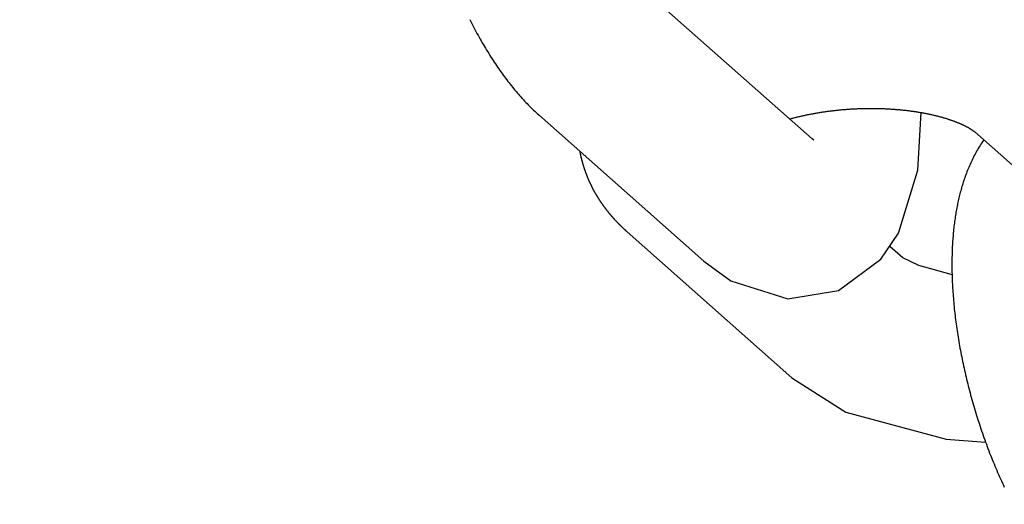
# Model space of a CAD drawing. Units: inches. Extents: x 450 to 2262, y -320 to 1306.
# Drawn here: x 1361 to 1361, y -73 to -73 of the extents above; entities that cross this region are included whole.
import ezdxf

# ---------------------------------------------------------------- set-up
doc = ezdxf.new("R2010")
doc.units = ezdxf.units.IN
doc.header["$LTSCALE"] = 100
doc.header["$MEASUREMENT"] = 0
doc.layers.add('L-HAT', color=15, linetype='Continuous')
doc.layers.add('L-sis', color=7, linetype='Continuous')

# ---------------------------------------------------------------- blocks, each defined once
blk = doc.blocks.new('A$C6AEF7DE2')
at = {"layer": 'L-sis', "color": 4}
for p, q in [((-1532.823, -2179.245), (-1537.594, -2184.015)), ((-1536.556, -2181.725), (-1541.327, -2186.496)), ((-1534.058, -2187.551), (-1529.288, -2182.78)), ((-1537.791, -2190.031), (-1537.504, -2189.744)), ((-1534.148, -2192.538), (-1538.919, -2197.308))]:
    blk.add_line(p, q, dxfattribs=at)
for points in [[(-1529.777, -2177.307), (-1529.841, -2177.335), (-1529.905, -2177.363), (-1529.968, -2177.39), (-1530.03, -2177.418), (-1530.092, -2177.447), (-1530.154, -2177.475), (-1530.215, -2177.503), (-1530.276, -2177.532), (-1530.336, -2177.561), (-1530.396, -2177.59), (-1530.455, -2177.619), (-1530.514, -2177.648), (-1530.573, -2177.678), (-1530.631, -2177.707), (-1530.688, -2177.737), (-1530.745, -2177.767), (-1530.802, -2177.797), (-1530.858, -2177.827), (-1530.913, -2177.857), (-1530.969, -2177.888), (-1531.023, -2177.918), (-1531.077, -2177.949), (-1531.131, -2177.98), (-1531.185, -2178.011), (-1531.237, -2178.042), (-1531.29, -2178.073), (-1531.342, -2178.104), (-1531.393, -2178.136), (-1531.444, -2178.168), (-1531.494, -2178.199), (-1531.544, -2178.231), (-1531.594, -2178.263), (-1531.643, -2178.296), (-1531.692, -2178.328), (-1531.74, -2178.36), (-1531.788, -2178.393), (-1531.835, -2178.426), (-1531.882, -2178.459), (-1531.928, -2178.492), (-1531.974, -2178.525), (-1532.019, -2178.558), (-1532.064, -2178.591), (-1532.109, -2178.625), (-1532.153, -2178.659), (-1532.197, -2178.693), (-1532.241, -2178.728), (-1532.285, -2178.762), (-1532.328, -2178.798), (-1532.371, -2178.833), (-1532.414, -2178.869), (-1532.456, -2178.905), (-1532.498, -2178.941), (-1532.54, -2178.978), (-1532.581, -2179.015), (-1532.623, -2179.053), (-1532.664, -2179.09), (-1532.704, -2179.129), (-1532.744, -2179.167), (-1532.784, -2179.206), (-1532.823, -2179.245)], [(-1534.006, -2180.427), (-1534.018, -2180.429), (-1534.029, -2180.43), (-1534.041, -2180.432), (-1534.052, -2180.433), (-1534.064, -2180.435), (-1534.075, -2180.436), (-1534.087, -2180.438), (-1534.099, -2180.44), (-1534.11, -2180.441), (-1534.122, -2180.443), (-1534.133, -2180.445), (-1534.145, -2180.447), (-1534.156, -2180.448), (-1534.168, -2180.45), (-1534.179, -2180.452), (-1534.191, -2180.454), (-1534.202, -2180.456), (-1534.214, -2180.458), (-1534.225, -2180.46), (-1534.237, -2180.462), (-1534.248, -2180.464), (-1534.259, -2180.466), (-1534.271, -2180.469), (-1534.282, -2180.471), (-1534.294, -2180.473), (-1534.305, -2180.475), (-1534.317, -2180.478), (-1534.328, -2180.48), (-1534.339, -2180.482), (-1534.351, -2180.485), (-1534.362, -2180.487), (-1534.373, -2180.49), (-1534.385, -2180.492), (-1534.396, -2180.495), (-1534.408, -2180.497), (-1534.419, -2180.5), (-1534.43, -2180.502), (-1534.441, -2180.505), (-1534.453, -2180.508), (-1534.464, -2180.511), (-1534.475, -2180.513), (-1534.487, -2180.516), (-1534.498, -2180.519), (-1534.509, -2180.522), (-1534.52, -2180.525), (-1534.532, -2180.528), (-1534.543, -2180.531), (-1534.554, -2180.534), (-1534.565, -2180.537), (-1534.577, -2180.54), (-1534.588, -2180.543), (-1534.599, -2180.546), (-1534.61, -2180.549), (-1534.621, -2180.552), (-1534.632, -2180.555), (-1534.644, -2180.559), (-1534.655, -2180.562), (-1534.666, -2180.565), (-1534.677, -2180.569), (-1534.688, -2180.572), (-1534.699, -2180.575), (-1534.71, -2180.579), (-1534.721, -2180.582), (-1534.733, -2180.586), (-1534.744, -2180.589), (-1534.755, -2180.593), (-1534.766, -2180.597), (-1534.777, -2180.6), (-1534.788, -2180.604), (-1534.799, -2180.608), (-1534.81, -2180.611), (-1534.821, -2180.615), (-1534.832, -2180.619), (-1534.843, -2180.623), (-1534.854, -2180.627), (-1534.865, -2180.631), (-1534.876, -2180.634), (-1534.887, -2180.638), (-1534.898, -2180.642), (-1534.908, -2180.646), (-1534.919, -2180.65), (-1534.93, -2180.655), (-1534.941, -2180.659), (-1534.952, -2180.663), (-1534.963, -2180.667), (-1534.974, -2180.671), (-1534.985, -2180.675), (-1534.995, -2180.68), (-1535.006, -2180.684), (-1535.017, -2180.688), (-1535.028, -2180.693), (-1535.039, -2180.697), (-1535.049, -2180.702), (-1535.06, -2180.706), (-1535.071, -2180.71), (-1535.082, -2180.715), (-1535.092, -2180.719), (-1535.103, -2180.724), (-1535.114, -2180.729), (-1535.124, -2180.733), (-1535.135, -2180.738), (-1535.146, -2180.743), (-1535.156, -2180.747), (-1535.167, -2180.752), (-1535.178, -2180.757), (-1535.188, -2180.762), (-1535.199, -2180.766), (-1535.209, -2180.771), (-1535.22, -2180.776), (-1535.23, -2180.781), (-1535.241, -2180.786), (-1535.251, -2180.791), (-1535.262, -2180.796), (-1535.272, -2180.801), (-1535.283, -2180.806), (-1535.293, -2180.811), (-1535.304, -2180.816), (-1535.314, -2180.822), (-1535.325, -2180.827), (-1535.335, -2180.832), (-1535.346, -2180.837), (-1535.356, -2180.842), (-1535.366, -2180.848), (-1535.377, -2180.853), (-1535.387, -2180.858), (-1535.397, -2180.864), (-1535.408, -2180.869), (-1535.418, -2180.875), (-1535.428, -2180.88), (-1535.438, -2180.886), (-1535.449, -2180.891), (-1535.459, -2180.897), (-1535.469, -2180.902), (-1535.479, -2180.908), (-1535.49, -2180.914), (-1535.5, -2180.919), (-1535.51, -2180.925), (-1535.52, -2180.931), (-1535.53, -2180.936), (-1535.54, -2180.942), (-1535.551, -2180.948), (-1535.561, -2180.954), (-1535.571, -2180.96), (-1535.581, -2180.965), (-1535.591, -2180.971), (-1535.601, -2180.977), (-1535.611, -2180.983), (-1535.621, -2180.989), (-1535.631, -2180.995), (-1535.641, -2181.001), (-1535.651, -2181.007), (-1535.661, -2181.013), (-1535.671, -2181.02), (-1535.681, -2181.026), (-1535.691, -2181.032), (-1535.701, -2181.038), (-1535.711, -2181.044), (-1535.72, -2181.051), (-1535.73, -2181.057), (-1535.74, -2181.063), (-1535.75, -2181.07), (-1535.76, -2181.076), (-1535.77, -2181.082), (-1535.779, -2181.089), (-1535.789, -2181.095), (-1535.799, -2181.102), (-1535.809, -2181.108), (-1535.818, -2181.115), (-1535.828, -2181.121), (-1535.838, -2181.128), (-1535.848, -2181.134), (-1535.857, -2181.141), (-1535.867, -2181.148), (-1535.877, -2181.154), (-1535.886, -2181.161), (-1535.896, -2181.168), (-1535.905, -2181.175), (-1535.915, -2181.181), (-1535.925, -2181.188), (-1535.934, -2181.195), (-1535.944, -2181.202), (-1535.953, -2181.209), (-1535.963, -2181.216), (-1535.972, -2181.223), (-1535.982, -2181.23), (-1535.991, -2181.237), (-1536.001, -2181.244), (-1536.01, -2181.251), (-1536.019, -2181.258), (-1536.029, -2181.265), (-1536.038, -2181.272), (-1536.048, -2181.279), (-1536.057, -2181.286), (-1536.066, -2181.293), (-1536.076, -2181.301), (-1536.085, -2181.308), (-1536.094, -2181.315), (-1536.104, -2181.323), (-1536.113, -2181.33), (-1536.122, -2181.337), (-1536.131, -2181.345), (-1536.141, -2181.352), (-1536.15, -2181.359), (-1536.159, -2181.367), (-1536.168, -2181.374), (-1536.177, -2181.382), (-1536.187, -2181.389), (-1536.196, -2181.397), (-1536.205, -2181.404), (-1536.214, -2181.412), (-1536.223, -2181.42), (-1536.232, -2181.427), (-1536.241, -2181.435), (-1536.25, -2181.442), (-1536.259, -2181.45), (-1536.268, -2181.458), (-1536.277, -2181.466), (-1536.286, -2181.473), (-1536.295, -2181.481), (-1536.304, -2181.489), (-1536.313, -2181.497), (-1536.322, -2181.505), (-1536.331, -2181.513), (-1536.34, -2181.52), (-1536.349, -2181.528), (-1536.357, -2181.536), (-1536.366, -2181.544), (-1536.375, -2181.552), (-1536.384, -2181.56), (-1536.393, -2181.568), (-1536.401, -2181.576), (-1536.41, -2181.584), (-1536.419, -2181.593), (-1536.427, -2181.601), (-1536.436, -2181.609), (-1536.445, -2181.617), (-1536.454, -2181.625), (-1536.462, -2181.633), (-1536.471, -2181.642), (-1536.479, -2181.65), (-1536.488, -2181.658), (-1536.497, -2181.666), (-1536.505, -2181.675), (-1536.514, -2181.683), (-1536.522, -2181.692), (-1536.531, -2181.7), (-1536.539, -2181.708), (-1536.548, -2181.717), (-1536.556, -2181.725)], [(-1537.594, -2184.015), (-1538.252, -2184.809), (-1538.907, -2186.512), (-1538.738, -2188.078), (-1537.865, -2189.43), (-1537.105, -2190.017), (-1535.21, -2190.731), (-1533.454, -2190.93)], [(-1541.326, -2186.495), (-1542.47, -2188.078), (-1543.481, -2191.101), (-1543.651, -2192.296)], [(-1533.409, -2186.902), (-1533.404, -2186.928), (-1533.398, -2186.954), (-1533.393, -2186.98), (-1533.388, -2187.006), (-1533.382, -2187.033), (-1533.377, -2187.059), (-1533.372, -2187.086), (-1533.367, -2187.112), (-1533.362, -2187.139), (-1533.357, -2187.166), (-1533.353, -2187.193), (-1533.348, -2187.221), (-1533.343, -2187.248), (-1533.339, -2187.275), (-1533.334, -2187.303), (-1533.33, -2187.33), (-1533.326, -2187.358), (-1533.321, -2187.386), (-1533.317, -2187.414), (-1533.313, -2187.441), (-1533.309, -2187.469), (-1533.305, -2187.498), (-1533.301, -2187.526), (-1533.298, -2187.554), (-1533.294, -2187.582), (-1533.29, -2187.611), (-1533.287, -2187.639), (-1533.283, -2187.668), (-1533.28, -2187.696), (-1533.277, -2187.725), (-1533.274, -2187.754), (-1533.271, -2187.783), (-1533.268, -2187.812), (-1533.265, -2187.841), (-1533.262, -2187.87), (-1533.259, -2187.899), (-1533.256, -2187.928), (-1533.254, -2187.957), (-1533.251, -2187.986), (-1533.249, -2188.016), (-1533.247, -2188.045), (-1533.244, -2188.075), (-1533.242, -2188.104), (-1533.24, -2188.134), (-1533.238, -2188.163), (-1533.236, -2188.193), (-1533.235, -2188.223), (-1533.233, -2188.252), (-1533.231, -2188.282), (-1533.23, -2188.312), (-1533.228, -2188.342), (-1533.227, -2188.372), (-1533.226, -2188.402), (-1533.224, -2188.432), (-1533.223, -2188.462), (-1533.222, -2188.492), (-1533.221, -2188.522), (-1533.221, -2188.552), (-1533.22, -2188.582), (-1533.219, -2188.612), (-1533.219, -2188.642), (-1533.218, -2188.672), (-1533.218, -2188.702), (-1533.218, -2188.732), (-1533.217, -2188.763), (-1533.217, -2188.793), (-1533.217, -2188.823), (-1533.217, -2188.853), (-1533.218, -2188.883), (-1533.218, -2188.914), (-1533.218, -2188.944), (-1533.219, -2188.974), (-1533.219, -2189.004), (-1533.22, -2189.034), (-1533.221, -2189.064), (-1533.221, -2189.094), (-1533.222, -2189.125), (-1533.223, -2189.155), (-1533.224, -2189.185), (-1533.226, -2189.215), (-1533.227, -2189.245), (-1533.228, -2189.275), (-1533.23, -2189.305), (-1533.231, -2189.335), (-1533.233, -2189.365), (-1533.235, -2189.395), (-1533.236, -2189.425), (-1533.238, -2189.455), (-1533.24, -2189.485), (-1533.242, -2189.514), (-1533.244, -2189.544), (-1533.247, -2189.574), (-1533.249, -2189.604), (-1533.251, -2189.633), (-1533.254, -2189.663), (-1533.257, -2189.693), (-1533.259, -2189.722), (-1533.262, -2189.752), (-1533.265, -2189.781), (-1533.268, -2189.811), (-1533.271, -2189.84), (-1533.274, -2189.869), (-1533.277, -2189.899), (-1533.281, -2189.928), (-1533.284, -2189.957), (-1533.287, -2189.986), (-1533.291, -2190.015), (-1533.295, -2190.044), (-1533.298, -2190.073), (-1533.302, -2190.102), (-1533.306, -2190.131), (-1533.31, -2190.16), (-1533.314, -2190.188), (-1533.318, -2190.217), (-1533.322, -2190.245), (-1533.327, -2190.274), (-1533.331, -2190.302), (-1533.336, -2190.33), (-1533.34, -2190.359), (-1533.345, -2190.387), (-1533.35, -2190.415), (-1533.354, -2190.442), (-1533.359, -2190.47), (-1533.364, -2190.498), (-1533.369, -2190.525), (-1533.374, -2190.553), (-1533.379, -2190.58), (-1533.385, -2190.608), (-1533.39, -2190.635), (-1533.395, -2190.662), (-1533.401, -2190.689), (-1533.406, -2190.716), (-1533.412, -2190.742), (-1533.418, -2190.769), (-1533.423, -2190.795), (-1533.429, -2190.822), (-1533.435, -2190.848), (-1533.441, -2190.874), (-1533.447, -2190.9), (-1533.453, -2190.926), (-1533.459, -2190.952), (-1533.466, -2190.977), (-1533.472, -2191.003), (-1533.478, -2191.028), (-1533.485, -2191.053), (-1533.491, -2191.079), (-1533.498, -2191.104), (-1533.504, -2191.128), (-1533.511, -2191.153), (-1533.518, -2191.178), (-1533.525, -2191.202), (-1533.531, -2191.226), (-1533.538, -2191.25), (-1533.545, -2191.274), (-1533.552, -2191.298), (-1533.559, -2191.322), (-1533.566, -2191.345), (-1533.574, -2191.369), (-1533.581, -2191.392), (-1533.588, -2191.415), (-1533.595, -2191.437), (-1533.603, -2191.46), (-1533.61, -2191.482), (-1533.618, -2191.504), (-1533.625, -2191.526), (-1533.632, -2191.548), (-1533.64, -2191.569), (-1533.647, -2191.591), (-1533.655, -2191.612), (-1533.662, -2191.632), (-1533.67, -2191.653), (-1533.677, -2191.673), (-1533.685, -2191.693), (-1533.692, -2191.713), (-1533.7, -2191.733), (-1533.708, -2191.752), (-1533.715, -2191.772), (-1533.723, -2191.791), (-1533.73, -2191.809), (-1533.738, -2191.828), (-1533.746, -2191.846), (-1533.753, -2191.864), (-1533.761, -2191.882), (-1533.768, -2191.9), (-1533.776, -2191.917), (-1533.784, -2191.934), (-1533.791, -2191.951), (-1533.799, -2191.968), (-1533.806, -2191.985), (-1533.814, -2192.001), (-1533.821, -2192.017), (-1533.829, -2192.033), (-1533.836, -2192.048), (-1533.844, -2192.064), (-1533.851, -2192.079), (-1533.859, -2192.093), (-1533.866, -2192.108), (-1533.874, -2192.122), (-1533.881, -2192.137), (-1533.888, -2192.151), (-1533.895, -2192.164), (-1533.903, -2192.178), (-1533.91, -2192.191), (-1533.917, -2192.204), (-1533.924, -2192.216), (-1533.931, -2192.229), (-1533.938, -2192.241), (-1533.945, -2192.253), (-1533.952, -2192.265), (-1533.958, -2192.276), (-1533.965, -2192.288), (-1533.972, -2192.299), (-1533.978, -2192.309), (-1533.985, -2192.32), (-1533.992, -2192.33), (-1533.998, -2192.34), (-1534.004, -2192.35), (-1534.01, -2192.36), (-1534.017, -2192.369), (-1534.023, -2192.378), (-1534.029, -2192.387), (-1534.035, -2192.395), (-1534.04, -2192.404), (-1534.046, -2192.412), (-1534.052, -2192.42), (-1534.057, -2192.427), (-1534.063, -2192.435), (-1534.068, -2192.442), (-1534.073, -2192.449), (-1534.078, -2192.456), (-1534.083, -2192.462), (-1534.088, -2192.468), (-1534.093, -2192.474), (-1534.097, -2192.48), (-1534.102, -2192.485), (-1534.106, -2192.491), (-1534.11, -2192.496), (-1534.114, -2192.5), (-1534.118, -2192.505), (-1534.122, -2192.509), (-1534.126, -2192.513), (-1534.129, -2192.517), (-1534.132, -2192.521), (-1534.135, -2192.524), (-1534.138, -2192.527), (-1534.141, -2192.53), (-1534.144, -2192.533), (-1534.146, -2192.535), (-1534.148, -2192.538)], [(-1534.104, -2187.6), (-1534.095, -2187.589), (-1534.058, -2187.551)], [(-1538.471, -2191.579), (-1538.465, -2191.556), (-1538.131, -2190.579), (-1537.859, -2190.11), (-1537.791, -2190.031)], [(-1534.407, -2192.797), (-1534.448, -2192.765), (-1534.489, -2192.733), (-1534.531, -2192.703), (-1534.572, -2192.673), (-1534.614, -2192.643), (-1534.656, -2192.614), (-1534.699, -2192.586), (-1534.741, -2192.558), (-1534.784, -2192.531), (-1534.827, -2192.504), (-1534.87, -2192.478), (-1534.913, -2192.452), (-1534.956, -2192.427), (-1535, -2192.402), (-1535.044, -2192.378), (-1535.087, -2192.355), (-1535.131, -2192.332), (-1535.175, -2192.309), (-1535.219, -2192.287), (-1535.263, -2192.266), (-1535.307, -2192.245), (-1535.351, -2192.224), (-1535.395, -2192.204), (-1535.439, -2192.185), (-1535.483, -2192.165), (-1535.527, -2192.147), (-1535.571, -2192.129), (-1535.615, -2192.111), (-1535.659, -2192.093), (-1535.703, -2192.077), (-1535.747, -2192.06), (-1535.791, -2192.044), (-1535.834, -2192.028), (-1535.878, -2192.013), (-1535.921, -2191.998), (-1535.964, -2191.984), (-1536.007, -2191.97), (-1536.05, -2191.956), (-1536.093, -2191.943), (-1536.136, -2191.93), (-1536.178, -2191.918), (-1536.22, -2191.905), (-1536.262, -2191.893), (-1536.305, -2191.882), (-1536.348, -2191.87), (-1536.392, -2191.859), (-1536.436, -2191.847), (-1536.48, -2191.836), (-1536.525, -2191.825), (-1536.57, -2191.815), (-1536.615, -2191.804), (-1536.661, -2191.794), (-1536.707, -2191.784), (-1536.754, -2191.774), (-1536.801, -2191.765), (-1536.848, -2191.755), (-1536.896, -2191.746), (-1536.944, -2191.737), (-1536.992, -2191.728), (-1537.041, -2191.72), (-1537.091, -2191.711), (-1537.14, -2191.703), (-1537.19, -2191.695), (-1537.241, -2191.688), (-1537.292, -2191.68), (-1537.343, -2191.673), (-1537.394, -2191.666), (-1537.446, -2191.659), (-1537.499, -2191.653), (-1537.552, -2191.646), (-1537.605, -2191.64), (-1537.658, -2191.635), (-1537.712, -2191.629), (-1537.767, -2191.624), (-1537.822, -2191.619), (-1537.877, -2191.614), (-1537.932, -2191.609), (-1537.989, -2191.605), (-1538.045, -2191.601), (-1538.102, -2191.597), (-1538.159, -2191.594), (-1538.217, -2191.59), (-1538.275, -2191.587), (-1538.333, -2191.585), (-1538.392, -2191.582), (-1538.451, -2191.58), (-1538.511, -2191.578), (-1538.571, -2191.576), (-1538.632, -2191.575), (-1538.693, -2191.574), (-1538.754, -2191.573), (-1538.816, -2191.572), (-1538.878, -2191.572), (-1538.941, -2191.572), (-1539.004, -2191.573), (-1539.068, -2191.573), (-1539.131, -2191.574), (-1539.196, -2191.576), (-1539.261, -2191.577), (-1539.326, -2191.579), (-1539.391, -2191.581), (-1539.456, -2191.584), (-1539.522, -2191.586), (-1539.587, -2191.589), (-1539.653, -2191.593), (-1539.719, -2191.596), (-1539.786, -2191.6), (-1539.852, -2191.605), (-1539.918, -2191.609), (-1539.985, -2191.614), (-1540.052, -2191.619), (-1540.119, -2191.625), (-1540.186, -2191.63), (-1540.253, -2191.636), (-1540.32, -2191.643), (-1540.388, -2191.649), (-1540.455, -2191.656), (-1540.523, -2191.664), (-1540.591, -2191.671), (-1540.659, -2191.679), (-1540.727, -2191.687), (-1540.795, -2191.695), (-1540.863, -2191.704), (-1540.932, -2191.713), (-1541, -2191.722), (-1541.069, -2191.732), (-1541.138, -2191.742), (-1541.207, -2191.752), (-1541.276, -2191.763), (-1541.345, -2191.773), (-1541.414, -2191.784), (-1541.483, -2191.796), (-1541.553, -2191.808), (-1541.622, -2191.82), (-1541.692, -2191.832), (-1541.761, -2191.844), (-1541.831, -2191.857), (-1541.901, -2191.87), (-1541.971, -2191.884), (-1542.041, -2191.898), (-1542.111, -2191.912), (-1542.181, -2191.926), (-1542.251, -2191.941), (-1542.321, -2191.956), (-1542.392, -2191.971), (-1542.462, -2191.987), (-1542.532, -2192.003), (-1542.602, -2192.019), (-1542.673, -2192.035), (-1542.743, -2192.052), (-1542.813, -2192.069), (-1542.883, -2192.086), (-1542.952, -2192.104), (-1543.022, -2192.122), (-1543.092, -2192.14), (-1543.161, -2192.158), (-1543.231, -2192.177), (-1543.3, -2192.196), (-1543.37, -2192.215), (-1543.439, -2192.234), (-1543.508, -2192.254), (-1543.577, -2192.274), (-1543.646, -2192.294), (-1543.715, -2192.315), (-1543.784, -2192.336), (-1543.852, -2192.357), (-1543.921, -2192.378), (-1543.989, -2192.4), (-1544.057, -2192.422), (-1544.125, -2192.444), (-1544.193, -2192.467), (-1544.261, -2192.49), (-1544.329, -2192.513), (-1544.397, -2192.536), (-1544.464, -2192.56), (-1544.531, -2192.584), (-1544.598, -2192.608), (-1544.665, -2192.632), (-1544.732, -2192.657), (-1544.799, -2192.682), (-1544.865, -2192.707), (-1544.932, -2192.733), (-1544.998, -2192.759), (-1545.064, -2192.785)]]:
    blk.add_lwpolyline(points, dxfattribs=at)

msp = doc.modelspace()

# ---------------------------------------------------------------- hatches: boundary and pattern name
at = {"ltscale": 100}
h = msp.add_hatch(dxfattribs=at)
h.set_pattern_fill('AR-HBONE', color=40, scale=0.2, style=0)
h.set_pattern_definition([(45, (-841.8933, -1034.04165), (9e-17, 1.13137085), [2.4, -0.8]), (135, (-841.3276, -1033.476), (9e-17, 1.13137085), [2.4, -0.8])])
h.paths.add_polyline_path([(1340.16883, -62.164966), (1340.144741, -61.765692), (1366.875085, -60.153026), (1366.91933, -60.551083)], flags=16)
h.paths.add_polyline_path([(1345.967157, -59.410784, -0.713379), (1345.245107, -57.662944, 0.124015), (1350.482305, -50.020394, -0.566268), (1353.853163, -49.38503, 0.107837), (1363.564816, -56.456264, -0.786909), (1363.2223, -58.369765)], flags=16)
edge = h.paths.add_edge_path()
edge.add_line((1376.977455, -78.466836), (1373.894598, -53.827452))
edge.add_line((1373.894598, -53.827452), (1373.512014, -53.816515))
edge.add_line((1373.512014, -53.816515), (1373.126133, -53.79702))
edge.add_line((1373.126133, -53.79702), (1372.737234, -53.768983))
edge.add_line((1372.737234, -53.768983), (1372.345596, -53.732424))
edge.add_line((1372.345596, -53.732424), (1371.9515, -53.687368))
edge.add_line((1371.9515, -53.687368), (1371.555232, -53.633849))
edge.add_line((1371.555232, -53.633849), (1371.157075, -53.571904))
edge.add_line((1371.157075, -53.571904), (1370.757316, -53.501579))
edge.add_line((1370.757316, -53.501579), (1370.356242, -53.422924))
edge.add_line((1370.356242, -53.422924), (1369.954143, -53.335995))
edge.add_line((1369.954143, -53.335995), (1369.551307, -53.240855))
edge.add_line((1369.551307, -53.240855), (1369.148025, -53.137573))
edge.add_line((1369.148025, -53.137573), (1368.744586, -53.026223))
edge.add_line((1368.744586, -53.026223), (1368.341281, -52.906884))
edge.add_line((1368.341281, -52.906884), (1367.9384, -52.779644))
edge.add_line((1367.9384, -52.779644), (1367.536232, -52.644592))
edge.add_line((1367.536232, -52.644592), (1367.135068, -52.501827))
edge.add_line((1367.135068, -52.501827), (1366.735195, -52.351452))
edge.add_line((1366.735195, -52.351452), (1366.336902, -52.193574))
edge.add_line((1366.336902, -52.193574), (1365.940475, -52.028306))
edge.add_line((1365.940475, -52.028306), (1365.546199, -51.855769))
edge.add_line((1365.546199, -51.855769), (1365.154358, -51.676086))
edge.add_line((1365.154358, -51.676086), (1364.765233, -51.489386))
edge.add_line((1364.765233, -51.489386), (1364.379105, -51.295803))
edge.add_line((1364.379105, -51.295803), (1363.996252, -51.095478))
edge.add_line((1363.996252, -51.095478), (1363.616949, -50.888554))
edge.add_line((1363.616949, -50.888554), (1363.241469, -50.675179))
edge.add_line((1363.241469, -50.675179), (1362.870081, -50.455508))
edge.add_line((1362.870081, -50.455508), (1362.503054, -50.229698))
edge.add_line((1362.503054, -50.229698), (1362.140651, -49.997913))
edge.add_line((1362.140651, -49.997913), (1361.783134, -49.760318))
edge.add_line((1361.783134, -49.760318), (1361.430758, -49.517084))
edge.add_line((1361.430758, -49.517084), (1361.083778, -49.268388))
edge.add_line((1361.083778, -49.268388), (1360.742444, -49.014406))
edge.add_line((1360.742444, -49.014406), (1360.407, -48.755324))
edge.add_line((1360.407, -48.755324), (1360.077689, -48.491325))
edge.add_line((1360.077689, -48.491325), (1359.754747, -48.222602))
edge.add_line((1359.754747, -48.222602), (1359.438407, -47.949346))
edge.add_line((1359.438407, -47.949346), (1359.128896, -47.671755))
edge.add_line((1359.128896, -47.671755), (1358.826437, -47.390028))
edge.add_line((1358.826437, -47.390028), (1358.531247, -47.104368))
edge.add_line((1358.531247, -47.104368), (1358.243539, -46.814981))
edge.add_line((1358.243539, -46.814981), (1357.96352, -46.522074))
edge.add_line((1357.96352, -46.522074), (1357.691391, -46.225859))
edge.add_line((1357.691391, -46.225859), (1357.427348, -45.926548))
edge.add_line((1357.427348, -45.926548), (1357.171582, -45.624357))
edge.add_line((1357.171582, -45.624357), (1356.924275, -45.319504))
edge.add_line((1356.924275, -45.319504), (1356.685607, -45.012207))
edge.add_line((1356.685607, -45.012207), (1356.455748, -44.702688))
edge.add_line((1356.455748, -44.702688), (1356.234864, -44.391169))
edge.add_line((1356.234864, -44.391169), (1356.023114, -44.077874))
edge.add_line((1356.023114, -44.077874), (1355.820651, -43.76303))
edge.add_line((1355.820651, -43.76303), (1355.627619, -43.446862))
edge.add_line((1355.627619, -43.446862), (1355.444159, -43.129598))
edge.add_line((1355.444159, -43.129598), (1355.270401, -42.811466))
edge.add_line((1355.270401, -42.811466), (1355.106471, -42.492696))
edge.add_line((1355.106471, -42.492696), (1354.952487, -42.173515))
edge.add_line((1354.952487, -42.173515), (1354.80856, -41.854155))
edge.add_line((1354.80856, -41.854155), (1354.674793, -41.534844))
edge.add_line((1354.674793, -41.534844), (1354.551282, -41.215813))
edge.add_line((1354.551282, -41.215813), (1354.438117, -40.897292))
edge.add_line((1354.438117, -40.897292), (1354.335378, -40.579508))
edge.add_line((1354.335378, -40.579508), (1354.24314, -40.262691))
edge.add_line((1354.24314, -40.262691), (1354.161469, -39.947069))
edge.add_line((1354.161469, -39.947069), (1347.063277, -40.285985))
edge.add_arc((1363.064147, -40.899012), 16.012608, 177.8059499, 184.7948101)
edge.add_arc((1332.694191, -43.446479), 14.464002, -56.3957189, 4.7948101, ccw=False)
edge.add_arc((1349.4186, -68.614657), 15.754255, 123.6042811, 146.8437337)
edge.add_line((1336.229421, -59.998271), (1335.087713, -62.070788))
edge.add_arc((1349.4186, -68.614657), 15.754255, 155.4572841, 228.0041833)
edge.add_arc((1356.043231, -61.256179), 25.655413, 228.0041833, 238.2011175)
edge.add_line((1342.524387, -83.060791), (1343.623203, -83.704857))
edge.add_arc((1356.043231, -61.256179), 25.655413, 241.0458596, 268.5712581)
edge.add_arc((1355.35368, -88.902994), 2, 67.300405, 88.571258, ccw=False)
edge.add_line((1356.125479, -87.057912), (1363.286437, -90.053346))
edge.add_line((1363.286437, -90.053346), (1364.454747, -87.260354))
edge.add_line((1364.454747, -87.260354), (1367.965015, -88.7287))
edge.add_line((1367.965015, -88.7287), (1369.193438, -85.792))
edge.add_arc((1370.577249, -86.370849), 1.5, 86.866644, 157.300424, ccw=False)
edge.add_arc((1369.582427, -104.543792), 19.700152, 75.3175718, 86.8666444, ccw=False)
edge.add_line((1374.575653, -85.486938), (1376.977455, -78.466836))
edge = h.paths.add_edge_path()
edge.add_arc((1356.881669, -68.133448), 12.579622, 321.4138612, 397.0670909)
edge.add_line((1366.91933, -60.551083), (1340.16883, -62.164966))
edge.add_arc((1351.012019, -68.614699), 12.61641, 149.2550242, 231.0873848)
edge.add_arc((1353.665308, -65.299848), 16.862343, 231.1473057, 320.7039294)

# ---------------------------------------------------------------- linework, layer by layer
at = {"layer": 'L-HAT', "color": 254}
msp.add_ellipse((1353.927509, -68.348424), major_axis=(-13.000026, -1.052458), ratio=0.866601, start_param=5.591589, end_param=10.069009, dxfattribs=at)
msp.add_open_spline([(1340.16883, -62.164966), (1340.158379, -62.182887), (1340.147971, -62.200829), (1339.997035, -62.46239), (1339.864267, -62.709918), (1339.614949, -63.212014), (1339.498399, -63.46658), (1339.282077, -63.981869), (1339.182306, -64.242591), (1339.000046, -64.769254), (1338.917558, -65.035195), (1338.7703, -65.571307), (1338.70553, -65.841477), (1338.594068, -66.385012), (1338.547376, -66.658377), (1338.472343, -67.207223), (1338.444002, -67.482705), (1338.405854, -68.034681), (1338.396047, -68.311174), (1338.395049, -68.864045), (1338.403858, -69.140424), (1338.440077, -69.691931), (1338.467486, -69.967061), (1338.540784, -70.514942), (1338.586672, -70.787694), (1338.69671, -71.32971), (1338.760859, -71.598974), (1338.907101, -72.132934), (1338.989194, -72.39763), (1339.170919, -72.921415), (1339.27055, -73.180504), (1339.486865, -73.692085), (1339.603548, -73.944578), (1339.853406, -74.442032), (1339.986581, -74.686995), (1340.2688, -75.168517), (1340.417844, -75.405078), (1340.731126, -75.868988), (1340.895364, -76.096337), (1341.238313, -76.54108), (1341.417024, -76.758474), (1341.788163, -77.182624), (1341.980591, -77.389379), (1342.378378, -77.791632), (1342.583737, -77.987129), (1343.006577, -78.3663), (1343.224058, -78.549975), (1343.670314, -78.904994), (1343.899088, -79.076339), (1344.367089, -79.406243), (1344.606315, -79.564801), (1345.094362, -79.868725), (1345.343184, -80.01409), (1345.849558, -80.291266), (1346.10711, -80.423076), (1346.630072, -80.672823), (1346.895482, -80.790761), (1347.433278, -81.012486), (1347.705665, -81.116273), (1348.256528, -81.309462), (1348.535004, -81.398863), (1349.097156, -81.56308), (1349.380831, -81.637895), (1349.952483, -81.77278), (1350.240461, -81.83285), (1350.819818, -81.938117), (1351.111198, -81.983314), (1351.696459, -82.05875), (1351.990339, -82.088987), (1352.579697, -82.134448), (1352.875175, -82.149672), (1353.466821, -82.165088), (1353.762991, -82.16528), (1354.355118, -82.150649), (1354.651076, -82.135827), (1355.241877, -82.091218), (1355.53672, -82.061432), (1356.124393, -81.986984), (1356.417222, -81.942322), (1356.999971, -81.838243), (1357.28989, -81.778825), (1357.865927, -81.645392), (1358.152045, -81.571375), (1358.719596, -81.408934), (1359.001028, -81.320509), (1359.558328, -81.129476), (1359.834197, -81.026868), (1360.3795, -80.807728), (1360.648935, -80.691198), (1361.180511, -80.444509), (1361.442652, -80.314351), (1361.958789, -80.040739), (1362.212786, -79.897286), (1362.711795, -79.597453), (1362.956808, -79.441073), (1363.437022, -79.115792), (1363.672223, -78.946891), (1364.132001, -78.597016), (1364.356577, -78.416041), (1364.794305, -78.042502), (1365.007457, -77.849939), (1365.421554, -77.453756), (1365.6225, -77.250135), (1366.011421, -76.832412), (1366.199396, -76.618309), (1366.561637, -76.180245), (1366.735903, -75.956284), (1367.070008, -75.499179), (1367.229849, -75.266034), (1367.534422, -74.791289), (1367.679154, -74.549689), (1367.952866, -74.058816), (1368.081845, -73.809543), (1368.323448, -73.304163), (1368.436071, -73.048056), (1368.644415, -72.529904), (1368.740134, -72.267859), (1368.914181, -71.738779), (1368.992508, -71.471745), (1369.131351, -70.933688), (1369.191867, -70.662665), (1369.294749, -70.117678), (1369.337114, -69.843714), (1369.403442, -69.293926), (1369.427404, -69.018104), (1369.456767, -68.465713), (1369.462168, -68.189144), (1369.454346, -67.636391), (1369.441125, -67.360206), (1369.396101, -66.809354), (1369.364299, -66.534686), (1369.282258, -65.987994), (1369.23202, -65.715969), (1369.113348, -65.175665), (1369.044916, -64.907387), (1368.890195, -64.375649), (1368.803907, -64.11219), (1368.6139, -63.591116), (1368.510182, -63.333503), (1368.285819, -62.825099), (1368.165176, -62.574309), (1367.907539, -62.08047), (1367.770546, -61.837422), (1367.480846, -61.359925), (1367.328139, -61.125476), (1367.086959, -60.779629), (1367.00408, -60.664733), (1366.91933, -60.551083)], degree=3, knots=[5.739794, 5.739794, 5.739794, 5.739794, 5.744103, 5.744103, 5.802537, 5.802537, 5.860971, 5.860971, 5.919405, 5.919405, 5.977839, 5.977839, 6.036273, 6.036273, 6.094707, 6.094707, 6.153141, 6.153141, 6.211575, 6.211575, 6.270009, 6.270009, 6.328443, 6.328443, 6.386877, 6.386877, 6.445311, 6.445311, 6.503745, 6.503745, 6.562179, 6.562179, 6.620613, 6.620613, 6.679047, 6.679047, 6.737481, 6.737481, 6.795915, 6.795915, 6.854349, 6.854349, 6.912783, 6.912783, 6.971217, 6.971217, 7.029651, 7.029651, 7.088085, 7.088085, 7.146519, 7.146519, 7.204953, 7.204953, 7.263387, 7.263387, 7.321821, 7.321821, 7.380255, 7.380255, 7.438689, 7.438689, 7.497123, 7.497123, 7.555557, 7.555557, 7.613991, 7.613991, 7.672425, 7.672425, 7.73086, 7.73086, 7.789294, 7.789294, 7.847728, 7.847728, 7.906162, 7.906162, 7.964596, 7.964596, 8.02303, 8.02303, 8.081464, 8.081464, 8.139898, 8.139898, 8.198332, 8.198332, 8.256766, 8.256766, 8.3152, 8.3152, 8.373634, 8.373634, 8.432068, 8.432068, 8.490502, 8.490502, 8.548936, 8.548936, 8.60737, 8.60737, 8.665804, 8.665804, 8.724238, 8.724238, 8.782672, 8.782672, 8.841106, 8.841106, 8.89954, 8.89954, 8.957974, 8.957974, 9.016408, 9.016408, 9.074842, 9.074842, 9.133276, 9.133276, 9.19171, 9.19171, 9.250144, 9.250144, 9.308578, 9.308578, 9.367012, 9.367012, 9.425446, 9.425446, 9.48388, 9.48388, 9.542314, 9.542314, 9.600748, 9.600748, 9.659182, 9.659182, 9.717616, 9.717616, 9.77605, 9.77605, 9.834484, 9.834484, 9.892918, 9.892918, 9.922446, 9.922446, 9.922446, 9.922446], dxfattribs=at)

# ---------------------------------------------------------------- block references
at = {"layer": 'L-sis', "xscale": 0.000999999999927578, "yscale": 0.0009999999999763531, "zscale": 0.001, "rotation": 93.45252382434529}
msp.add_blockref('A$C6AEF7DE2', (1358.959063, -71.255751), dxfattribs=at)

doc.saveas('drawing.dxf')
